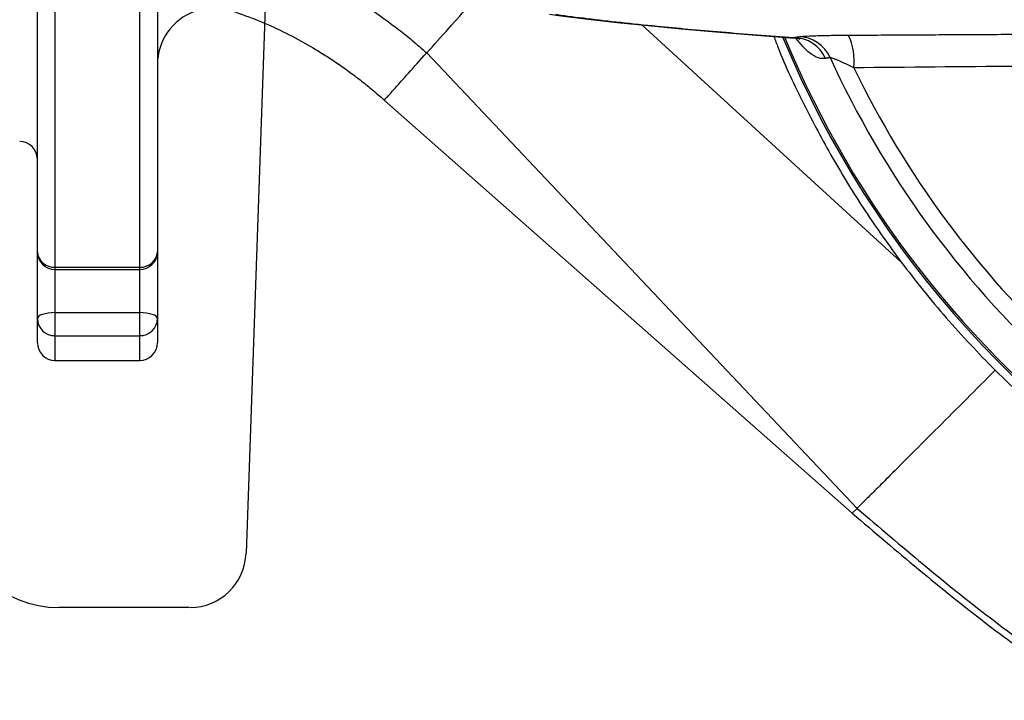
# Model space of a CAD drawing. Extents: x 0 to 9200, y 0 to 5940.
# Drawn here: x 2947 to 3086, y 1059 to 1155 of the extents above; entities that cross this region are included whole.
import ezdxf

# ---------------------------------------------------------------- set-up
doc = ezdxf.new("R2010")
doc.units = 0
doc.header["$LTSCALE"] = 5
doc.layers.get('0').update_dxf_attribs({"linetype": 'CONTINUOUS'})
doc.layers.get('DEFPOINTS').update_dxf_attribs({"linetype": 'CONTINUOUS'})
doc.styles.add('ISO', font='GENISO.SHX')
doc.dimstyles.new('GEN-ISO', dxfattribs={"dimtxt": 50, "dimasz": 50, "dimexe": 40, "dimexo": 1, "dimgap": 30, "dimtad": 0, "dimtih": 1, "dimtoh": 1, "dimdec": 1, "dimtxsty": 'ISO', "dimcen": 2, "dimclrd": 256, "dimclre": 256, "dimclrt": 2, "dimazin": 3, "dimtp": 0.1, "dimtm": 0.1, "dimtfac": 0.05, "dimtdec": 1, "dimtix": 1, "dimtmove": 0, "dimatfit": 3, "dimtolj": 1})

# ---------------------------------------------------------------- blocks, each defined once
blk = doc.blocks.new('A$C23DA4A00')
at = {"color": 234, "linetype": 'CONTINUOUS'}
for p, q in [((520.52, 121.28), (516.56, 7.72)), ((497.62, 0), (490.04, 0)), ((508.56, 0), (497.62, 0))]:
    blk.add_line(p, q, dxfattribs=at)
for centre, radius, start, end in [((490.04, 15), 15, 183.7911, 270), ((508.56, 8), 8, 270.5864, 358)]:
    blk.add_arc(centre, radius, start, end, dxfattribs=at)
blk = doc.blocks.new('*D40')
at = {"color": 3}
for p, q in [((2802.37, 1155.88), (2802.37, 896.77)), ((2923.37, 1130.88), (2923.37, 896.77)), ((2767.37, 921.77), (2732.37, 921.77)), ((2802.37, 921.77), (2923.37, 921.77)), ((2958.37, 921.77), (2993.37, 921.77))]:
    blk.add_line(p, q, dxfattribs=at)
for points in [[(2767.37, 927.6), (2767.37, 915.93), (2802.37, 921.77)], [(2958.37, 927.6), (2958.37, 915.93), (2923.37, 921.77)]]:
    blk.add_solid(points, dxfattribs=at)
at = {"layer": 'DEFPOINTS', "color": 0}
for p in [(2802.37, 1156.88), (2923.37, 1131.88), (2923.37, 921.77)]:
    blk.add_point(p, dxfattribs=at)
at = {"color": 2, "insert": (2862.87, 976.77), "char_height": 50, "attachment_point": 5, "style": 'ISO'}
blk.add_mtext('\\A1;121', dxfattribs=at)

msp = doc.modelspace()

# ---------------------------------------------------------------- linework, layer by layer
at = {"color": 7, "linetype": 'CONTINUOUS'}
for p, q in [((2949.37, 1122.25), (2949.37, 1158.45)), ((2966.37, 1158.45), (2966.37, 1122.25)), ((2951.87, 1157.21), (2951.87, 1120.08)), ((2963.87, 1120.08), (2963.87, 1157.21)), ((3034.97, 1154.37), (3071.66, 1120.8)), ((3004.49, 1150.41), (3065.43, 1085.93)), ((2966.37, 1144.47), (2966.37, 1137.89)), ((2966.37, 1144.47), (2966.37, 1129.1)), ((3064.74, 1085.25), (2998.49, 1143.73)), ((2966.37, 1137.89), (2966.37, 1122.25)), ((2966.37, 1129.1), (2966.37, 1112.8)), ((2949.37, 1112.8), (2949.37, 1122.25)), ((2951.87, 1120.08), (2963.87, 1120.08)), ((2951.87, 1120.08), (2951.87, 1119.75)), ((2951.87, 1119.75), (2963.87, 1119.75)), ((2951.87, 1119.75), (2951.87, 1113.64)), ((2963.87, 1119.75), (2963.87, 1120.08)), ((2963.87, 1113.64), (2963.87, 1119.75)), ((2949.37, 1109.38), (2949.37, 1112.8)), ((2951.87, 1113.64), (2963.87, 1113.64)), ((2951.87, 1113.64), (2951.87, 1110.38)), ((2963.87, 1110.38), (2963.87, 1113.64)), ((2966.37, 1112.8), (2966.37, 1109.38)), ((2951.87, 1110.38), (2963.87, 1110.38)), ((2951.87, 1110.38), (2951.87, 1106.88)), ((2963.87, 1106.88), (2963.87, 1110.38)), ((2951.87, 1106.88), (2963.87, 1106.88)), ((3065.43, 1085.93), (3064.74, 1085.25))]:
    msp.add_line(p, q, dxfattribs=at)
for points in [[(3021.87, 1155.88), (3023.52, 1155.65), (3027.35, 1155.18), (3031.44, 1154.73), (3035.83, 1154.28), (3040.5, 1153.84), (3045.41, 1153.41), (3050.57, 1152.98), (3055.99, 1152.57), (3056.37, 1152.54)], [(2951.87, 1113.64), (2951.38, 1113.62), (2950.92, 1113.57), (2950.48, 1113.49), (2950.1, 1113.39), (2949.79, 1113.26), (2949.56, 1113.12), (2949.42, 1112.96), (2949.37, 1112.8)], [(2966.37, 1112.8), (2966.32, 1112.96), (2966.18, 1113.12), (2965.95, 1113.26), (2965.64, 1113.39), (2965.26, 1113.49), (2964.83, 1113.57), (2964.36, 1113.62), (2963.87, 1113.64)]]:
    msp.add_lwpolyline(points, dxfattribs=at)
for centre, radius, start, end in [((3186.37, 1206.88), 142.21, 202.4488, 358.9452), ((2974.37, 1148.77), 8, 110, 180), ((3056.58, 1149.27), 8.44, 353.5014, 25.7141), ((3186.37, 1206.88), 141.97, 202.4902, 263.5984), ((3056.46, 1150.6), 1.92, 61.8828, 91.9931), ((3056.42, 1147.62), 4.96, 23.8502, 89.3739), ((3057.07, 1147.75), 4.96, 23.911, 89.3741), ((3186.37, 1206.88), 137.22, 204.5968, 227.2029), ((3186.37, 1206.88), 134.79, 205.7516, 227.2029), ((2946.87, 1135.38), 2.5, 0, 90), ((2951.72, 1122.43), 2.35, 184.3298, 273.7568), ((2951.87, 1122.25), 2.5, 180, 270), ((2964.03, 1122.43), 2.35, 266.243, 355.6704), ((2963.87, 1122.25), 2.5, 270, 0), ((2951.83, 1112.84), 2.46, 181.0415, 271.0044), ((2963.92, 1112.84), 2.46, 268.9954, 358.9587), ((2951.87, 1109.38), 2.5, 180, 270), ((2963.87, 1109.38), 2.5, 270, 0)]:
    msp.add_arc(centre, radius, start, end, dxfattribs=at)
for points, knots in [([(3084.97, 1105.48), (3087.7, 1102.87), (3093.16, 1097.66), (3102.12, 1090.66), (3111.62, 1084.33), (3121.65, 1078.75), (3132.09, 1073.99), (3143.06, 1069.99), (3154.54, 1066.88), (3166.46, 1064.69), (3178.52, 1063.51), (3190.62, 1063.33), (3202.69, 1064.21), (3214.67, 1066.09), (3226.44, 1068.96), (3237.92, 1072.81), (3249.03, 1077.63), (3259.7, 1083.37), (3269.86, 1089.98), (3279.42, 1097.41), (3288.3, 1105.63), (3296.47, 1114.58), (3303.86, 1124.16), (3310.43, 1134.32), (3316.1, 1145.02), (3320.86, 1156.17), (3324.67, 1167.68), (3327.51, 1179.46), (3329.32, 1191.44), (3330.13, 1203.55), (3329.92, 1215.67), (3328.71, 1227.72), (3326.48, 1239.61), (3323.26, 1251.28), (3319.09, 1262.64), (3314, 1273.6), (3307.97, 1284.09), (3301.07, 1294.06), (3293.43, 1303.41), (3286.71, 1310.38), (3281.79, 1314.92), (3279.21, 1317.18), (3277.39, 1318.72), (3276.24, 1319.69), (3275.72, 1320.14), (3275.63, 1320.23), (3275.61, 1320.25)], [0, 0, 0, 0, 0.024053, 0.048106, 0.072431, 0.096833, 0.121236, 0.145561, 0.171241, 0.197013, 0.222784, 0.248464, 0.274151, 0.29993, 0.325709, 0.351396, 0.377088, 0.402871, 0.428655, 0.454346, 0.480013, 0.50577, 0.531528, 0.557195, 0.582905, 0.608708, 0.63451, 0.66022, 0.685956, 0.711784, 0.737612, 0.763348, 0.789091, 0.814925, 0.84076, 0.866504, 0.892378, 0.91835, 0.944307, 0.97016, 0.981171, 0.98835, 0.993055, 0.997793, 0.999457, 1, 1, 1, 1]), ([(3065.43, 1085.93), (3068.54, 1083.28), (3074.73, 1077.99), (3084.22, 1070.33), (3094.09, 1063.21), (3104.52, 1056.95), (3115.56, 1051.76), (3127.04, 1047.57), (3139.24, 1044.25), (3152.04, 1041.88), (3165.38, 1040.54), (3178.75, 1040.26), (3192.1, 1041.02), (3205.61, 1042.81), (3219.18, 1045.72), (3232.71, 1049.84), (3245.82, 1055.1), (3258.45, 1061.42), (3270.54, 1068.71), (3281.8, 1076.77), (3292.12, 1085.56), (3301.42, 1095.04), (3309.78, 1105.35), (3317.17, 1116.37), (3323.7, 1128.17), (3329.28, 1140.68), (3333.83, 1153.82), (3337.21, 1167.29), (3339.54, 1180.99), (3340.03, 1190.23), (3340.27, 1194.84)], [0, 0, 0, 0, 0.032863, 0.065614, 0.098213, 0.130768, 0.163446, 0.196242, 0.229074, 0.265093, 0.301005, 0.336868, 0.372715, 0.408541, 0.446492, 0.484386, 0.522245, 0.560105, 0.597977, 0.635827, 0.671451, 0.707023, 0.742599, 0.778184, 0.813741, 0.851068, 0.888342, 0.925595, 0.962829, 1, 1, 1, 1]), ([(3064.74, 1085.25), (3067.86, 1082.58), (3074.1, 1077.26), (3083.64, 1069.55), (3093.56, 1062.39), (3104.06, 1056.09), (3115.15, 1050.87), (3126.7, 1046.66), (3138.96, 1043.32), (3151.85, 1040.92), (3165.26, 1039.57), (3178.71, 1039.29), (3192.13, 1040.04), (3205.72, 1041.84), (3219.38, 1044.77), (3232.98, 1048.91), (3246.17, 1054.2), (3258.88, 1060.54), (3271.05, 1067.88), (3282.37, 1075.98), (3292.76, 1084.82), (3302.12, 1094.36), (3310.53, 1104.73), (3317.99, 1115.81), (3324.22, 1127.06), (3329.34, 1138.32), (3333.45, 1149.46), (3336.72, 1160.86), (3339.22, 1172.46), (3340.16, 1180.31), (3340.63, 1184.23)], [0, 0, 0, 0, 0.033805, 0.067494, 0.101027, 0.134515, 0.16813, 0.201866, 0.235641, 0.272694, 0.309638, 0.346533, 0.383411, 0.420271, 0.459317, 0.498305, 0.537259, 0.576215, 0.615183, 0.654131, 0.690789, 0.727394, 0.764004, 0.800624, 0.837218, 0.869827, 0.902395, 0.934942, 0.967483, 1, 1, 1, 1]), ([(2975.6, 1166.24), (2978.53, 1165.31), (2984.39, 1163.45), (2990.6, 1160.29), (2994.6, 1157.87), (2996.63, 1156.56), (2998.6, 1155.18), (3000.53, 1153.73), (3002.51, 1152.15), (3003.8, 1151.01), (3004.49, 1150.41)], [0, 0, 0, 0, 0.277073, 0.554148, 0.626761, 0.699375, 0.77199, 0.844617, 0.917354, 1, 1, 1, 1]), ([(2974.32, 1157.27), (2976.75, 1156.45), (2981.62, 1154.81), (2986.79, 1152.12), (2990.13, 1150.08), (2991.82, 1148.97), (2993.47, 1147.81), (2995.08, 1146.6), (2996.76, 1145.25), (2997.88, 1144.27), (2998.49, 1143.73)], [0, 0, 0, 0, 0.275739, 0.55148, 0.623741, 0.696001, 0.768263, 0.840533, 0.912872, 1, 1, 1, 1]), ([(3004.49, 1150.41), (3005.5, 1151.53), (3007.33, 1153.57), (3009.66, 1156.16), (3010.7, 1157.33)], [0, 0, 0, 0, 0.550888, 1, 1, 1, 1]), ([(3022.74, 1155.88), (3022.84, 1155.86), (3024.16, 1155.67), (3027.19, 1155.29), (3031.86, 1154.75), (3038.05, 1154.11), (3045.99, 1153.38), (3052.97, 1152.85), (3056.47, 1152.58)], [0, 0, 0, 0, 0.011976, 0.172652, 0.333955, 0.495259, 0.747327, 1, 1, 1, 1]), ([(3057.12, 1152.71), (3057.36, 1152.74), (3057.83, 1152.79), (3059.54, 1152.86), (3061.71, 1152.91), (3063.38, 1152.93), (3064.19, 1152.93)], [0, 0, 0, 0, 0.249111, 0.4977868, 0.7579779, 1, 1, 1, 1]), ([(3053.64, 1152.75), (3053.84, 1152.22), (3055.04, 1148.96), (3057.81, 1143.21), (3061.89, 1135.48), (3066.48, 1127.97), (3069.93, 1123.19), (3071.66, 1120.8)], [0, 0, 0, 0, 0.046529, 0.283068, 0.519603, 0.759802, 1, 1, 1, 1]), ([(3060.95, 1149.63), (3060.63, 1149.61), (3060, 1149.58), (3058.88, 1150.23), (3057.8, 1151.2), (3057.12, 1152.06), (3056.81, 1152.46)], [0, 0, 0, 0, 0.317101, 0.633571, 0.82913, 1, 1, 1, 1]), ([(2998.49, 1143.73), (2998.56, 1143.82), (2998.71, 1143.98), (2999.92, 1145.32), (3001.77, 1147.39), (3003.58, 1149.41), (3004.49, 1150.41)], [0, 0, 0, 0, 0.2484513, 0.4999996, 0.7515487, 1, 1, 1, 1]), ([(3064.97, 1148.31), (3064.58, 1148.5), (3063.81, 1148.87), (3062.77, 1149.33), (3062.03, 1149.63), (3061.7, 1149.74), (3061.62, 1149.76), (3061.6, 1149.76)], [0, 0, 0, 0, 0.278082, 0.553325, 0.787955, 0.94616, 1, 1, 1, 1]), ([(3097.85, 1148.59), (3094.55, 1148.56), (3083.58, 1148.47), (3072.63, 1148.38), (3064.97, 1148.31)], [0, 0, 0, 0, 0.3006, 1, 1, 1, 1]), ([(3071.66, 1120.8), (3073.73, 1118.14), (3077.9, 1112.79), (3082.61, 1107.92), (3084.97, 1105.48)], [0, 0, 0, 0, 0.4987281, 1, 1, 1, 1]), ([(3084.97, 1105.48), (3083.62, 1104.12), (3080.84, 1101.34), (3076.83, 1097.33), (3073.12, 1093.62), (3070.19, 1090.7), (3068.07, 1088.57), (3066.65, 1087.16), (3065.73, 1086.24), (3065.53, 1086.03), (3065.43, 1085.93)], [0, 0, 0, 0, 0.134121, 0.274981, 0.420043, 0.566263, 0.679957, 0.790934, 0.897944, 1, 1, 1, 1])]:
    msp.add_open_spline(points, degree=3, knots=knots, dxfattribs=at)
for points in [[(3064.19, 1152.93), (3097.12, 1153.11)], [(3056.38, 1152.59), (3056.39, 1152.59)], [(3056.39, 1152.59), (3056.47, 1152.58)], [(3056.47, 1152.58), (3057.12, 1152.71)], [(3061.6, 1149.76), (3060.95, 1149.63)]]:
    msp.add_open_spline(points, degree=1, dxfattribs=at)

# ---------------------------------------------------------------- block references
msp.add_blockref('A$C23DA4A00', (2462.37, 1071.88))

# ---------------------------------------------------------------- dimensions: what is measured, and where the dimension line sits
dim = msp.add_linear_dim(base=(2923.37, 921.77), p1=(2802.37, 1156.88), p2=(2923.37, 1131.88), dimstyle='GEN-ISO', override={"dimasz": 35, "dimexe": 25, "dimtad": 1, "dimtih": 0, "dimtoh": 0, "dimclrd": 3, "dimclre": 3, "dimadec": 2, "dimazin": 2, "dimlwd": 25, "dimlwe": 25})
dim.commit()
dim.dimension.update_dxf_attribs({"geometry": '*D40', "text_midpoint": (2862.87, 976.77)})

doc.saveas('drawing.dxf')
